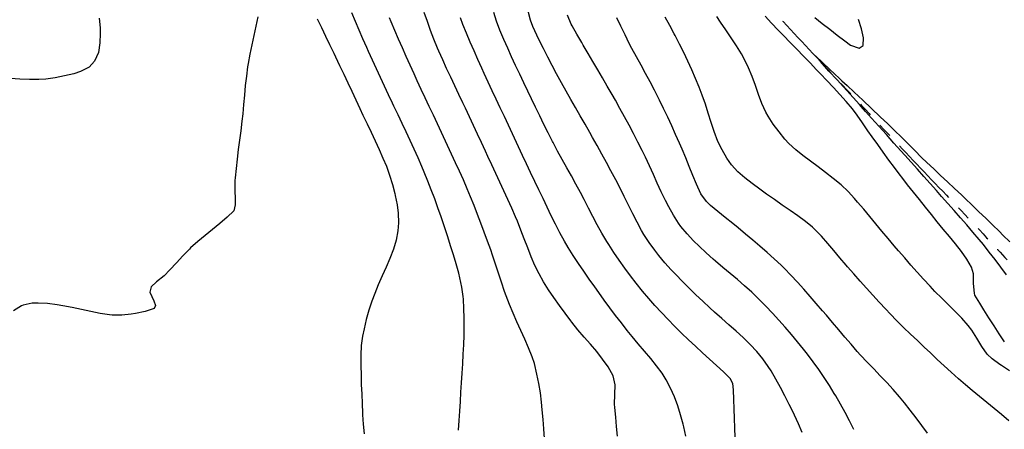
# Model space of a CAD drawing. Extents: x 324632 to 329332, y 1213083 to 1216682.
# Drawn here: x 326687 to 326895, y 1214213 to 1214299 of the extents above; entities that cross this region are included whole.
import ezdxf

# ---------------------------------------------------------------- set-up
doc = ezdxf.new("R2010")
doc.units = 0
doc.header["$LTSCALE"] = 100
doc.header["$MEASUREMENT"] = 0
doc.linetypes.add('DITCH', pattern=[0.36, 0.15, -0.03, 0.03, -0.03, 0.03, -0.03, 0.03, -0.03])
doc.linetypes.add('STREAM', pattern=[0.27, 0.15, -0.0273, 0.0036, -0.0273, 0.0036, -0.0273, 0.0036, -0.0273])
for name, color, linetype in [('CON-INDEX', 20, 'CONTINUOUS'), ('CON-INTER', 40, 'CONTINUOUS'), ('HYD-DRAINAGE', 5, 'STREAM')]:
    doc.layers.add(name, color=color, linetype=linetype)

msp = doc.modelspace()

# ---------------------------------------------------------------- linework, layer by layer
at = {"layer": 'CON-INDEX', "color": 20, "linetype": 'Continuous', "flags": 128}
for points, elevation in [([(326737.62, 1214299.75), (326737.22, 1214297.79), (326736.8, 1214295.84), (326736.37, 1214293.88), (326735.96, 1214291.92), (326735.6, 1214289.95), (326735.49, 1214289.29), (326735.22, 1214287.31), (326735, 1214285.32), (326734.81, 1214283.33), (326734.64, 1214281.34), (326734.45, 1214279.35), (326734.29, 1214277.8), (326734.05, 1214275.81), (326733.79, 1214273.83), (326733.53, 1214271.84), (326733.27, 1214269.86), (326733.04, 1214267.87), (326732.85, 1214265.88), (326732.8, 1214265.37), (326732.78, 1214263.37), (326732.86, 1214261.37), (326732.87, 1214260.19), (326732.6, 1214258.94), (326731.15, 1214257.61), (326729.63, 1214256.31), (326728.08, 1214255.04), (326726.53, 1214253.76), (326724.98, 1214252.47), (326723.48, 1214251.15), (326723.23, 1214250.92), (326721.83, 1214249.5), (326720.48, 1214248.02), (326719.14, 1214246.53), (326717.91, 1214245.25), (326716.32, 1214243.99), (326715.16, 1214242.98), (326714.89, 1214241.83), (326715.71, 1214239.98), (326716.1, 1214239.01), (326715.78, 1214238.37), (326713.89, 1214237.8), (326711.91, 1214237.37), (326710.97, 1214237.22), (326708.97, 1214237.01), (326706.97, 1214237), (326706.42, 1214237.06), (326704.45, 1214237.36), (326702.49, 1214237.74), (326700.53, 1214238.16), (326698.57, 1214238.59), (326696.6, 1214238.97), (326695.37, 1214239.18), (326693.37, 1214239.43), (326691.37, 1214239.54), (326690.15, 1214239.53), (326688.19, 1214239.09), (326687.9, 1214238.94), (326686.19, 1214237.91)], 5240), ([(326827.75, 1214211.55), (326827.32, 1214213.51), (326827.19, 1214214.07), (326826.67, 1214216.01), (326826.06, 1214217.92), (326825.36, 1214219.79), (326824.56, 1214221.63), (326823.65, 1214223.42), (326822.81, 1214224.76), (326821.61, 1214226.35), (326820.36, 1214227.91), (326819.06, 1214229.44), (326817.76, 1214230.96), (326816.47, 1214232.49), (326815.43, 1214233.78), (326814.2, 1214235.36), (326812.98, 1214236.95), (326811.77, 1214238.54), (326810.58, 1214240.15), (326809.41, 1214241.77), (326808.57, 1214242.95), (326807.42, 1214244.58), (326806.27, 1214246.23), (326805.14, 1214247.88), (326804.03, 1214249.55), (326802.98, 1214251.25), (326802.18, 1214252.6), (326801.22, 1214254.35), (326800.3, 1214256.12), (326799.41, 1214257.91), (326798.54, 1214259.72), (326797.69, 1214261.53), (326796.83, 1214263.34), (326795.97, 1214265.14), (326795.08, 1214267.01), (326794.22, 1214268.82), (326793.37, 1214270.63), (326792.53, 1214272.44), (326791.69, 1214274.25), (326791.25, 1214275.19), (326790.4, 1214277), (326789.55, 1214278.81), (326788.69, 1214280.61), (326787.84, 1214282.42), (326786.99, 1214284.23), (326786.14, 1214286.05), (326785.31, 1214287.87), (326784.8, 1214289), (326783.98, 1214290.82), (326783.16, 1214292.65), (326782.35, 1214294.48), (326781.57, 1214296.33), (326780.83, 1214298.18), (326780.3, 1214299.58)], 5230), ([(326895.76, 1214214.77), (326894.26, 1214216.08), (326892.72, 1214217.35), (326891.16, 1214218.61), (326889.6, 1214219.86), (326888.04, 1214221.12), (326886.65, 1214222.31), (326885.15, 1214223.63), (326883.66, 1214224.97), (326882.19, 1214226.32), (326880.72, 1214227.68), (326879.26, 1214229.05), (326877.97, 1214230.27), (326876.52, 1214231.65), (326875.07, 1214233.03), (326873.63, 1214234.42), (326872.21, 1214235.83), (326870.8, 1214237.25), (326869.85, 1214238.24), (326868.48, 1214239.7), (326867.13, 1214241.18), (326865.8, 1214242.67), (326864.48, 1214244.17), (326863.16, 1214245.67), (326861.84, 1214247.18), (326861.52, 1214247.54), (326860.21, 1214249.06), (326858.92, 1214250.59), (326857.63, 1214252.11), (326856.3, 1214253.61), (326855.84, 1214254.11), (326854.42, 1214255.51), (326852.95, 1214256.71), (326851.34, 1214257.89), (326849.7, 1214259.04), (326848.06, 1214260.18), (326846.41, 1214261.31), (326844.76, 1214262.46), (326843.34, 1214263.49), (326841.73, 1214264.68), (326840.16, 1214265.92), (326838.74, 1214267.18), (326837.4, 1214268.67), (326836.42, 1214270.06), (326835.39, 1214271.77), (326834.52, 1214273.58), (326833.74, 1214275.67), (326833.1, 1214277.57), (326832.49, 1214279.48), (326831.87, 1214281.38), (326831.22, 1214283.27), (326830.58, 1214284.96), (326829.81, 1214286.8), (326829, 1214288.63), (326828.17, 1214290.45), (326827.31, 1214292.26), (326826.43, 1214294.06), (326825.52, 1214295.84), (326825.34, 1214296.21), (326824.39, 1214297.97), (326823.39, 1214299.7)], 5220)]:
    msp.add_lwpolyline(points, dxfattribs=dict(at, elevation=elevation))
at = {"layer": 'CON-INTER', "color": 40, "linetype": 'Continuous', "flags": 128}
for points, elevation in [([(326779.9, 1214212.82), (326780.04, 1214214.81), (326780.17, 1214216.81), (326780.29, 1214218.81), (326780.4, 1214220.8), (326780.52, 1214222.79), (326780.65, 1214224.78), (326780.77, 1214226.78), (326780.89, 1214228.78), (326780.99, 1214230.77), (326781.08, 1214232.77), (326781.12, 1214234.38), (326781.12, 1214236.38), (326781.05, 1214238.38), (326780.91, 1214240.38), (326780.86, 1214240.91), (326780.59, 1214242.89), (326780.19, 1214244.86), (326779.93, 1214245.84), (326779.39, 1214247.77), (326778.82, 1214249.69), (326778.24, 1214251.6), (326777.63, 1214253.51), (326777.01, 1214255.41), (326776.36, 1214257.3), (326776.22, 1214257.72), (326775.56, 1214259.6), (326774.88, 1214261.48), (326774.17, 1214263.36), (326773.44, 1214265.22), (326772.69, 1214267.07), (326772.18, 1214268.28), (326771.38, 1214270.11), (326770.56, 1214271.93), (326769.72, 1214273.75), (326768.87, 1214275.56), (326768.01, 1214277.36), (326767.16, 1214279.17), (326766.31, 1214280.98), (326766.02, 1214281.59), (326765.18, 1214283.4), (326764.33, 1214285.21), (326763.48, 1214287.02), (326762.63, 1214288.83), (326761.78, 1214290.64), (326760.94, 1214292.46), (326760.56, 1214293.3), (326759.75, 1214295.13), (326758.97, 1214296.97), (326758.19, 1214298.81), (326757.4, 1214300.65)], 5236), ([(326813.35, 1214211.56), (326813.16, 1214213.55), (326812.99, 1214215.55), (326812.82, 1214217.54), (326812.76, 1214218.24), (326812.78, 1214220.3), (326812.85, 1214222.37), (326812.47, 1214224.26), (326811.39, 1214226.14), (326810.25, 1214227.75), (326808.99, 1214229.32), (326807.68, 1214230.86), (326806.34, 1214232.39), (326805.02, 1214233.94), (326803.77, 1214235.52), (326803.55, 1214235.83), (326802.36, 1214237.44), (326801.16, 1214239.06), (326799.99, 1214240.69), (326798.86, 1214242.35), (326797.8, 1214244.03), (326796.86, 1214245.68), (326795.98, 1214247.46), (326795.19, 1214249.3), (326794.46, 1214251.16), (326793.75, 1214253.04), (326793.04, 1214254.92), (326792.3, 1214256.78), (326791.91, 1214257.7), (326791.1, 1214259.53), (326790.28, 1214261.35), (326789.44, 1214263.17), (326788.6, 1214264.98), (326787.75, 1214266.79), (326786.91, 1214268.6), (326786.06, 1214270.42), (326785.56, 1214271.48), (326784.72, 1214273.3), (326783.88, 1214275.11), (326783.03, 1214276.92), (326782.18, 1214278.73), (326781.34, 1214280.54), (326780.82, 1214281.65), (326779.97, 1214283.46), (326779.11, 1214285.27), (326778.25, 1214287.07), (326777.4, 1214288.88), (326776.56, 1214290.7), (326775.76, 1214292.53), (326775.48, 1214293.2), (326774.73, 1214295.05), (326774.02, 1214296.92), (326773.34, 1214298.8), (326772.67, 1214300.69)], 5232), ([(326838.15, 1214211.27), (326838.06, 1214213.27), (326838, 1214215.28), (326837.95, 1214217.28), (326837.88, 1214219.28), (326837.78, 1214221.27), (326837.69, 1214222.6), (326837.12, 1214223.67), (326835.68, 1214225.05), (326834.22, 1214226.41), (326832.74, 1214227.76), (326831.25, 1214229.1), (326829.77, 1214230.45), (326828.31, 1214231.82), (326826.87, 1214233.21), (326825.41, 1214234.68), (326824.01, 1214236.11), (326822.62, 1214237.55), (326821.26, 1214239.02), (326819.94, 1214240.52), (326818.65, 1214242.05), (326817.31, 1214243.71), (326816.09, 1214245.3), (326814.9, 1214246.91), (326813.74, 1214248.55), (326812.61, 1214250.2), (326811.52, 1214251.87), (326811.1, 1214252.53), (326810.08, 1214254.24), (326809.11, 1214255.99), (326808.19, 1214257.76), (326807.28, 1214259.55), (326806.36, 1214261.33), (326805.59, 1214262.78), (326804.63, 1214264.54), (326803.66, 1214266.29), (326802.68, 1214268.03), (326801.72, 1214269.78), (326800.76, 1214271.54), (326799.82, 1214273.3), (326799.68, 1214273.57), (326798.77, 1214275.35), (326797.87, 1214277.14), (326796.99, 1214278.94), (326796.12, 1214280.74), (326795.26, 1214282.54), (326794.51, 1214284.12), (326793.64, 1214285.92), (326792.78, 1214287.73), (326791.92, 1214289.54), (326791.08, 1214291.35), (326790.25, 1214293.17), (326789.44, 1214295), (326788.6, 1214297.01), (326787.91, 1214298.89), (326787.33, 1214300.66)], 5228), ([(326852.29, 1214212.31), (326851.48, 1214214.14), (326850.63, 1214215.95), (326850.4, 1214216.43), (326849.53, 1214218.23), (326848.63, 1214220.02), (326847.69, 1214221.79), (326846.72, 1214223.54), (326845.7, 1214225.26), (326845.12, 1214226.19), (326843.98, 1214227.83), (326842.7, 1214229.38), (326841.33, 1214230.84), (326839.82, 1214232.3), (326838.33, 1214233.64), (326836.83, 1214234.96), (326835.31, 1214236.27), (326833.82, 1214237.6), (326832.79, 1214238.54), (326831.34, 1214239.92), (326829.89, 1214241.3), (326828.46, 1214242.69), (326827.04, 1214244.1), (326825.63, 1214245.53), (326824.69, 1214246.52), (326823.36, 1214248.01), (326822.1, 1214249.57), (326821.24, 1214250.71), (326820.05, 1214252.32), (326818.94, 1214253.99), (326818.45, 1214254.82), (326817.5, 1214256.58), (326816.58, 1214258.35), (326815.69, 1214260.14), (326814.8, 1214261.94), (326813.91, 1214263.73), (326812.99, 1214265.51), (326811.98, 1214267.4), (326811.03, 1214269.16), (326810.07, 1214270.91), (326809.11, 1214272.67), (326808.13, 1214274.41), (326807.54, 1214275.47), (326806.55, 1214277.21), (326805.54, 1214278.94), (326804.53, 1214280.67), (326803.53, 1214282.4), (326802.53, 1214284.13), (326801.56, 1214285.88), (326800.54, 1214287.77), (326799.61, 1214289.54), (326798.69, 1214291.32), (326797.79, 1214293.11), (326796.89, 1214294.9), (326796.38, 1214295.94), (326795.53, 1214297.76), (326795.07, 1214299.06), (326794.56, 1214300.99)], 5226), ([(326704.26, 1214299.49), (326704.42, 1214297.49), (326704.45, 1214296.29), (326704.35, 1214294.29), (326704.07, 1214292.3), (326703.27, 1214290.42), (326702.1, 1214289.22), (326700.32, 1214288.29), (326698.9, 1214287.8), (326696.96, 1214287.33), (326694.99, 1214286.93), (326693, 1214286.66), (326691.52, 1214286.57), (326689.53, 1214286.57), (326687.54, 1214286.67), (326685.54, 1214286.82)], 5242), ([(326750.15, 1214299.33), (326751.02, 1214297.54), (326751.89, 1214295.73), (326752.76, 1214293.93), (326753.62, 1214292.13), (326754, 1214291.34), (326754.86, 1214289.53), (326755.72, 1214287.73), (326756.58, 1214285.92), (326757.43, 1214284.11), (326758.28, 1214282.3), (326759.13, 1214280.49), (326759.78, 1214279.1), (326760.63, 1214277.29), (326761.49, 1214275.48), (326762.34, 1214273.67), (326763.18, 1214271.86), (326763.99, 1214270.03), (326764.7, 1214268.32), (326765.38, 1214266.44), (326765.96, 1214264.52), (326766.46, 1214262.59), (326766.56, 1214262.2), (326766.96, 1214260.23), (326767.17, 1214258.47), (326767.23, 1214256.46), (326767.11, 1214254.77), (326766.76, 1214252.8), (326766.2, 1214250.88), (326765.43, 1214248.91), (326764.64, 1214247.07), (326763.82, 1214245.24), (326763.01, 1214243.41), (326762.24, 1214241.56), (326761.62, 1214239.93), (326761.01, 1214238.03), (326760.48, 1214236.09), (326760.03, 1214234.14), (326759.7, 1214232.58), (326759.41, 1214230.6), (326759.31, 1214228.6), (326759.33, 1214226.39), (326759.37, 1214224.39), (326759.43, 1214222.39), (326759.51, 1214220.39), (326759.6, 1214218.39), (326759.69, 1214216.39), (326759.71, 1214216.05), (326759.83, 1214214.05), (326760, 1214212.05)], 5238), ([(326798, 1214211.03), (326797.89, 1214213.05), (326797.72, 1214215.07), (326797.53, 1214217.09), (326797.38, 1214218.69), (326797.13, 1214220.68), (326796.78, 1214222.65), (326796.39, 1214224.61), (326795.87, 1214226.85), (326795.41, 1214228.24), (326794.64, 1214230.09), (326793.84, 1214231.92), (326793.02, 1214233.75), (326792.2, 1214235.57), (326791.4, 1214237.41), (326790.62, 1214239.25), (326790.27, 1214240.14), (326789.58, 1214242.01), (326788.94, 1214243.91), (326788.33, 1214245.81), (326787.71, 1214247.72), (326787.08, 1214249.61), (326786.69, 1214250.72), (326786, 1214252.6), (326785.31, 1214254.47), (326784.6, 1214256.35), (326783.89, 1214258.21), (326783.16, 1214260.08), (326782.42, 1214261.93), (326781.72, 1214263.61), (326780.93, 1214265.45), (326780.12, 1214267.28), (326779.29, 1214269.09), (326778.44, 1214270.91), (326777.59, 1214272.72), (326776.74, 1214274.53), (326776.3, 1214275.47), (326775.46, 1214277.28), (326774.61, 1214279.09), (326773.75, 1214280.9), (326772.9, 1214282.71), (326772.05, 1214284.52), (326771.21, 1214286.33), (326770.55, 1214287.77), (326769.72, 1214289.59), (326768.9, 1214291.41), (326768.09, 1214293.24), (326767.28, 1214295.07), (326766.49, 1214296.91), (326765.71, 1214298.75), (326765.37, 1214299.58)], 5234), ([(326863.11, 1214212.97), (326862.21, 1214214.76), (326861.28, 1214216.54), (326860.32, 1214218.3), (326859.32, 1214220.03), (326859.03, 1214220.52), (326857.99, 1214222.22), (326856.9, 1214223.91), (326855.78, 1214225.56), (326854.61, 1214227.19), (326853.41, 1214228.79), (326852.57, 1214229.87), (326851.31, 1214231.42), (326850.02, 1214232.96), (326848.71, 1214234.47), (326847.38, 1214235.97), (326846.02, 1214237.44), (326844.64, 1214238.89), (326843.24, 1214240.31), (326841.63, 1214241.85), (326840.14, 1214243.18), (326838.62, 1214244.48), (326837.08, 1214245.76), (326835.54, 1214247.05), (326834.02, 1214248.35), (326833.51, 1214248.8), (326832.01, 1214250.13), (326830.54, 1214251.49), (326829.38, 1214252.65), (326828.01, 1214254.12), (326826.73, 1214255.66), (326826.22, 1214256.37), (326825.14, 1214258.04), (326824.15, 1214259.79), (326823.46, 1214261.13), (326822.59, 1214262.93), (326821.76, 1214264.75), (326820.95, 1214266.58), (326820.13, 1214268.41), (326819.29, 1214270.22), (326818.59, 1214271.65), (326817.69, 1214273.43), (326816.76, 1214275.21), (326815.81, 1214276.97), (326814.86, 1214278.73), (326813.89, 1214280.48), (326812.92, 1214282.22), (326812.22, 1214283.47), (326811.23, 1214285.21), (326810.23, 1214286.94), (326809.21, 1214288.66), (326808.19, 1214290.38), (326807.17, 1214292.1), (326806.16, 1214293.83), (326805.83, 1214294.39), (326804.82, 1214296.12), (326803.85, 1214297.86), (326803.64, 1214298.27), (326802.85, 1214300.11)], 5224), ([(326878.63, 1214212.19), (326877.46, 1214213.81), (326876.26, 1214215.41), (326875.03, 1214217), (326873.78, 1214218.56), (326872.74, 1214219.81), (326871.43, 1214221.32), (326870.08, 1214222.8), (326868.7, 1214224.25), (326867.32, 1214225.7), (326865.94, 1214227.14), (326864.57, 1214228.61), (326863.87, 1214229.38), (326862.56, 1214230.88), (326861.26, 1214232.4), (326859.97, 1214233.93), (326858.68, 1214235.46), (326857.38, 1214236.98), (326856.55, 1214237.92), (326855.23, 1214239.42), (326853.92, 1214240.93), (326852.59, 1214242.44), (326851.26, 1214243.93), (326849.9, 1214245.4), (326848.51, 1214246.83), (326847.84, 1214247.49), (326846.39, 1214248.86), (326844.9, 1214250.19), (326843.38, 1214251.5), (326841.85, 1214252.79), (326840.31, 1214254.07), (326838.77, 1214255.35), (326837.63, 1214256.31), (326836.08, 1214257.58), (326834.51, 1214258.83), (326832.97, 1214260.1), (326832.09, 1214260.9), (326830.92, 1214262.53), (326830.02, 1214264.56), (326829.24, 1214266.4), (326828.49, 1214268.26), (326827.74, 1214270.11), (326826.97, 1214271.96), (326826.44, 1214273.19), (326825.62, 1214275.02), (326824.78, 1214276.84), (326823.94, 1214278.65), (326823.08, 1214280.46), (326822.21, 1214282.26), (326821.32, 1214284.05), (326821.19, 1214284.32), (326820.26, 1214286.09), (326819.3, 1214287.85), (326818.33, 1214289.6), (326817.36, 1214291.35), (326816.41, 1214293.11), (326815.85, 1214294.2), (326814.96, 1214295.99), (326814.09, 1214297.79), (326813.23, 1214299.6)], 5222), ([(326895.89, 1214225.31), (326894.22, 1214226.42), (326893.9, 1214226.64), (326892.25, 1214227.8), (326891.21, 1214228.8), (326890.07, 1214230.43), (326889.04, 1214232.16), (326887.97, 1214233.86), (326887.22, 1214234.85), (326885.9, 1214236.34), (326884.51, 1214237.78), (326883.08, 1214239.18), (326881.65, 1214240.58), (326880.23, 1214241.99), (326879.19, 1214243.08), (326877.84, 1214244.55), (326876.5, 1214246.03), (326875.17, 1214247.53), (326873.85, 1214249.04), (326872.54, 1214250.55), (326871.64, 1214251.59), (326870.35, 1214253.12), (326869.07, 1214254.65), (326867.79, 1214256.2), (326866.52, 1214257.74), (326865.24, 1214259.27), (326863.94, 1214260.8), (326863.27, 1214261.57), (326861.92, 1214263.05), (326860.46, 1214264.41), (326858.77, 1214265.78), (326857.19, 1214267), (326855.6, 1214268.21), (326854, 1214269.42), (326852.41, 1214270.63), (326850.92, 1214271.81), (326849.42, 1214273.14), (326848.64, 1214274.02), (326847.39, 1214275.59), (326846.18, 1214277.2), (326845.1, 1214278.88), (326844.63, 1214279.74), (326843.8, 1214281.56), (326843.09, 1214283.43), (326842.42, 1214285.32), (326841.75, 1214287.22), (326840.99, 1214289.07), (326840.43, 1214290.26), (326839.46, 1214292), (326838.42, 1214293.71), (326837.32, 1214295.38), (326836.18, 1214297.04), (326835.05, 1214298.69), (326834.3, 1214299.82)], 5218), ([(326894.86, 1214231.39), (326893.75, 1214233.05), (326892.67, 1214234.74), (326891.6, 1214236.44), (326890.54, 1214238.14), (326889.69, 1214239.51), (326888.65, 1214241.24), (326888.52, 1214241.65), (326888.37, 1214243.67), (326888.33, 1214245.72), (326887.94, 1214247.11), (326886.95, 1214248.79), (326885.8, 1214250.41), (326884.56, 1214251.99), (326883.25, 1214253.54), (326881.94, 1214255.1), (326880.71, 1214256.63), (326879.47, 1214258.2), (326878.22, 1214259.76), (326876.97, 1214261.32), (326875.71, 1214262.88), (326874.47, 1214264.45), (326873.24, 1214266.02), (326872.91, 1214266.45), (326871.71, 1214268.05), (326870.52, 1214269.65), (326869.34, 1214271.27), (326868.17, 1214272.9), (326867.01, 1214274.52), (326866.1, 1214275.78), (326864.98, 1214277.44), (326863.87, 1214279.11), (326862.85, 1214280.44), (326861.55, 1214281.95), (326860.21, 1214283.44), (326858.85, 1214284.9), (326857.47, 1214286.36), (326856.09, 1214287.81), (326855.3, 1214288.64), (326853.92, 1214290.09), (326852.52, 1214291.53), (326851.13, 1214292.96), (326849.73, 1214294.39), (326848.34, 1214295.82), (326847.21, 1214297), (326845.83, 1214298.46), (326844.46, 1214299.91)], 5216), ([(326854.93, 1214299.67), (326856.49, 1214298.41), (326858.06, 1214297.16), (326859.64, 1214295.94), (326861.23, 1214294.73), (326862.46, 1214293.82), (326864.23, 1214293.19), (326865.11, 1214293.76), (326865.19, 1214295.35), (326864.72, 1214297.29), (326864.13, 1214299.21)], 5216), ([(326895.32, 1214245.52), (326894.09, 1214247.09), (326892.88, 1214248.68), (326891.66, 1214250.27), (326890.43, 1214251.85), (326889.52, 1214252.95), (326888.23, 1214254.48), (326886.93, 1214256), (326885.61, 1214257.5), (326884.28, 1214259), (326882.95, 1214260.49), (326881.62, 1214261.98), (326880.53, 1214263.21), (326879.2, 1214264.71), (326877.87, 1214266.2), (326876.54, 1214267.69), (326875.2, 1214269.18), (326873.87, 1214270.67), (326873.03, 1214271.61), (326871.58, 1214273.22), (326870, 1214274.99), (326868.4, 1214276.77), (326866.89, 1214278.45), (326865.6, 1214279.89), (326864.65, 1214280.94), (326864.33, 1214281.3), (326859.6, 1214286.53), (326857.91, 1214288.38), (326856.11, 1214290.37), (326855.06, 1214291.54), (326858.01, 1214288.78), (326860.11, 1214286.82), (326860.62, 1214286.34), (326861.71, 1214285.32), (326863.23, 1214283.9), (326865, 1214282.24), (326866.88, 1214280.47), (326868.7, 1214278.75), (326870.29, 1214277.23), (326871.73, 1214275.84), (326873.15, 1214274.43), (326874.57, 1214273.02), (326875.99, 1214271.62), (326877.42, 1214270.21), (326878.51, 1214269.16), (326879.96, 1214267.78), (326881.41, 1214266.41), (326882.87, 1214265.04), (326884.33, 1214263.67), (326885.79, 1214262.3), (326886.6, 1214261.53), (326888.04, 1214260.15), (326889.49, 1214258.76), (326890.93, 1214257.38), (326892.36, 1214255.98), (326893.79, 1214254.58), (326894.55, 1214253.82), (326895.97, 1214252.42)], 5214)]:
    msp.add_lwpolyline(points, dxfattribs=dict(at, elevation=elevation))
at = {"layer": 'HYD-DRAINAGE', "color": 5, "linetype": 'DITCH', "elevation": 5225.02, "flags": 128}
msp.add_lwpolyline([(326435, 1214886.63, 0.003227), (326440.1, 1214875.76, 0.007307), (326446.31, 1214863.46, 0.005999), (326453.95, 1214849.41, 0.005068), (326462.95, 1214833.61, 0.005563), (326471.13, 1214819.86, 0.003726), (326478.81, 1214807.79, 0.003232), (326488.94, 1214792.48, -0.000615), (326499.07, 1214777.17, -0.000402), (326505.65, 1214767.13, 0.003552), (326512.23, 1214757.1, 0.004661), (326519.07, 1214747.14, 0.005545), (326525.03, 1214739.1, -0.004191), (326530.98, 1214731.06, -0.006745), (326537.45, 1214721.83, -0.006019), (326543.85, 1214711.68, -0.003962), (326550.01, 1214701.38, 0.004194), (326556.17, 1214691.07, 0.005716), (326561.81, 1214682.13), (326566.37, 1214675.57, 0.005614), (326571.16, 1214669.15, -0.004198), (326575.94, 1214662.74), (326580.06, 1214656.94, -0.001391), (326599.62, 1214626.72, -0.000387), (326610.02, 1214610.56, 0.003218), (326620.41, 1214594.39, 0.003556), (326641.77, 1214562.99, 0.003698), (326662.3, 1214533.42, 0.00471), (326673.83, 1214518.04, -0.000571), (326685.36, 1214502.66, -0.001395), (326706.84, 1214473.74, -0.00165), (326729.57, 1214442.6, -0.000348), (326735.43, 1214434.5, 0.002664), (326741.3, 1214426.4, 0.004165), (326749.74, 1214415.16, 0.005285), (326759.61, 1214402.56, 0.002745), (326766.83, 1214393.69, 0.003413), (326778.44, 1214379.93, -0.008026), (326790.04, 1214366.17, -0.006409), (326798.66, 1214354.66, 0.006233), (326807.28, 1214343.15), (326812.6, 1214336.5), (326817.9, 1214330.53, 0.008071), (326830.7, 1214317.19, -0.001508), (326843.49, 1214303.86, -0.001507), (326856.1, 1214290.39, 0.000683), (326868.72, 1214276.92, 0.000665), (326881.07, 1214263.88, -0.003641), (326893.41, 1214250.84, -0.002455), (326901.52, 1214241.85, 0.008621), (326909.63, 1214232.85), (326914.49, 1214227.91, 0.00791), (326919.5, 1214223.3, -0.005408), (326924.51, 1214218.68, -0.006373), (326930.14, 1214212.97, 0.013009), (326935.78, 1214207.26), (326940.83, 1214202.84), (326944.07, 1214200.54), (326947.51, 1214198.47), (326956.08, 1214194.1), (326963.37, 1214190.82, 0.003389), (326976.02, 1214185.76, 0.003641), (326994.66, 1214178.51, 0.004643), (327009.83, 1214172.93, 0.006518), (327024.96, 1214167.72), (327032.2, 1214165.43, 0.009914), (327040.8, 1214163.24, -0.005113), (327049.4, 1214161.04), (327057.1, 1214158.83), (327064.93, 1214156.18, -0.016821), (327076.03, 1214151.59), (327083.27, 1214148.17), (327088.56, 1214145.28), (327095.18, 1214140.74), (327099.09, 1214137.33), (327104.68, 1214131.92, 0.02887), (327111.32, 1214127.4, -0.016502), (327117.96, 1214122.88), (327121.05, 1214120.38), (327125.11, 1214116.2), (327130.21, 1214110.06, -0.008408), (327135.02, 1214103.63, 0.003688), (327139.84, 1214097.2), (327143.55, 1214092.45, 0.007888), (327151.31, 1214083.29, -0.006592), (327159.07, 1214074.12), (327164.1, 1214067.74), (327168.74, 1214061.24, -0.004226), (327181.26, 1214042.06, -0.003153), (327200.55, 1214011.66, -0.001348), (327210.1, 1213996.26, 0.008478), (327219.64, 1213980.87, 0.007235), (327225.51, 1213972.26), (327230.33, 1213965.9), (327235.42, 1213959.73, 0.009052), (327250.83, 1213942.09, 0.002729), (327256.26, 1213936.2, -0.004964), (327261.68, 1213930.31), (327266.93, 1213924.28), (327269.87, 1213920.5, -0.010565), (327274.43, 1213913.92, 0.01007), (327278.99, 1213907.34), (327282.91, 1213902.32), (327288.16, 1213896.27, 0.016602), (327299.13, 1213884.77), (327304.96, 1213879.29), (327307.58, 1213877.11), (327310.83, 1213874.77), (327314.28, 1213872.69), (327321.03, 1213869.61), (327324.81, 1213868.37), (327328.68, 1213867.35), (327336.56, 1213865.76, 0.008491), (327355.77, 1213862.69, 0.00471), (327367.67, 1213861.03, 0.007659), (327379.59, 1213859.66), (327388.13, 1213858.98), (327396.12, 1213858.78, 0.005849), (327404.77, 1213858.87, -0.001227), (327413.41, 1213858.95, -0.001421), (327423.42, 1213858.95, 0.00503), (327433.43, 1213858.94, 0.009721), (327444.79, 1213859.29), (327448.76, 1213859.77), (327452.68, 1213860.64, 0.017749), (327462.37, 1213863.63), (327469.9, 1213866.34, 0.01716), (327480.87, 1213870.7), (327484.84, 1213873.25), (327487.05, 1213876.43), (327489.96, 1213882.55), (327494.73, 1213888.98), (327499.63, 1213894.74)], format="xyb", dxfattribs=at)

doc.saveas('drawing.dxf')
